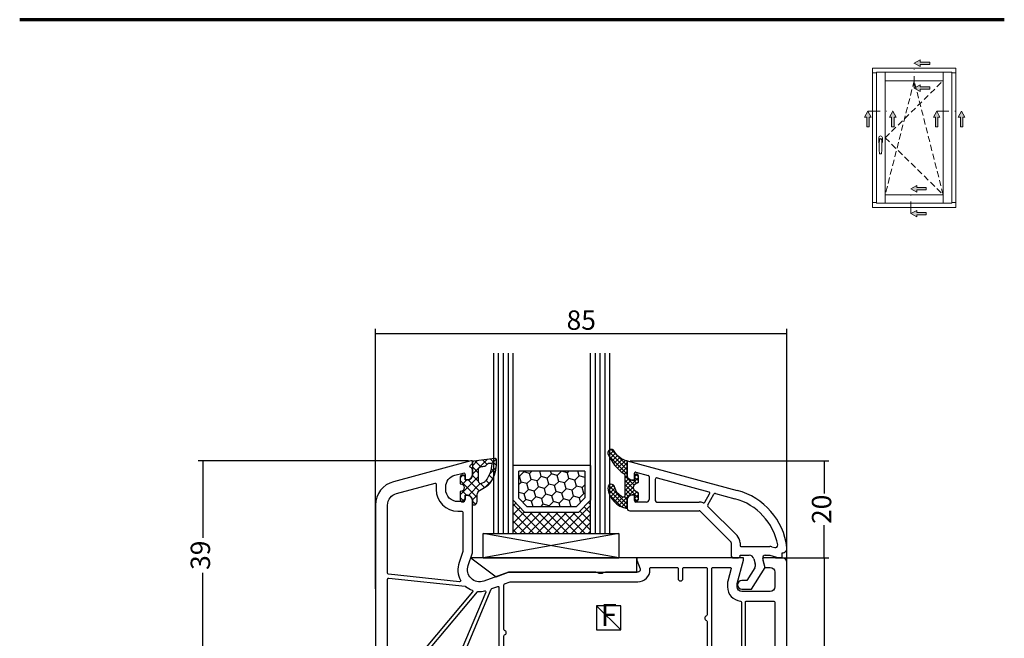
# Model space of a CAD drawing. Units: millimetres. Extents: x 980 to 1184, y 4800 to 5064.
import ezdxf
from ezdxf.enums import TextEntityAlignment as Align

# ---------------------------------------------------------------- set-up
doc = ezdxf.new("R2010")
doc.units = ezdxf.units.MM
doc.header["$LTSCALE"] = 5
doc.header["$PDMODE"] = 2
doc.header["$PDSIZE"] = 1
for name, pattern in [('AUSGEZOGEN', [0]), ('DASHDOT', [1, 0.5, -0.25, 0, -0.25]), ('DASHED2', [0.375, 0.25, -0.125])]:
    doc.linetypes.add(name, pattern=pattern)
for name, color, linetype in [('15', 1, 'Continuous'), ('61', 6, 'Continuous'), ('Layer0', 7, 'Continuous'), ('Layer1', 7, 'Continuous'), ('Layer2', 7, 'Continuous'), ('Layer3', 7, 'Continuous')]:
    doc.layers.add(name, color=color, linetype=linetype)
doc.styles.add('ARIALN', font='txt')
doc.dimstyles.new('ISO-25', dxfattribs={"dimtxt": 2.5, "dimasz": 2.5, "dimexe": 1.25, "dimexo": 0.625, "dimtad": 1, "dimtxsty": 'Standard', "dimcen": 2.5, "dimadec": 0, "dimazin": 0, "dimtfac": 1, "dimtmove": 0, "dimatfit": 3, "dimfxl": 1, "dimarcsym": 0})

# ---------------------------------------------------------------- blocks, each defined once
blk = doc.blocks.new('Makro_nNn018449')
at = {"layer": 'Layer0', "color": 7, "linetype": 'AUSGEZOGEN', "lineweight": 18}
blk.add_line((2425.220015256968, 5034.058738421643), (2425.220015256968, 5061.16273842164), dxfattribs=at)
blk = doc.blocks.new('000_nNn018448')
blk.add_blockref('Makro_nNn018449', (0, 0))
blk = doc.blocks.new('015-okno_ balkon levo in desno 54_nNn018447')
blk.add_blockref('000_nNn018448', (0, 0))
blk = doc.blocks.new('ON304_nNn018452')
at = {"layer": 'Layer1', "color": 7, "linetype": 'AUSGEZOGEN', "lineweight": 18}
for p, q in [((2425.220015256968, 5034.206578421643), (2424.357615256967, 5034.206578421643)), ((2441.605615256967, 5034.206578421643), (2440.743215257009, 5034.206578421643))]:
    blk.add_line(p, q, dxfattribs=at)
blk = doc.blocks.new('ON304_nNn018451')
blk.add_blockref('ON304_nNn018452', (0, 0))
blk = doc.blocks.new('OZ002_nNn018454')
at = {"layer": 'Layer1', "color": 7, "linetype": 'AUSGEZOGEN', "lineweight": 18}
blk.add_line((2441.605615256967, 5033.196338421642), (2424.357615256967, 5033.196338421642), dxfattribs=at)
blk = doc.blocks.new('OZ002_nNn018453')
blk.add_blockref('OZ002_nNn018454', (0, 0))
blk = doc.blocks.new('Makro_nNn018456')
at = {"layer": 'Layer0', "color": 7, "linetype": 'AUSGEZOGEN', "lineweight": 18}
blk.add_line((2440.743215257009, 5034.058738421643), (2425.220015256968, 5034.058738421643), dxfattribs=at)
blk = doc.blocks.new('000_nNn018455')
blk.add_blockref('Makro_nNn018456', (0, 0))
blk = doc.blocks.new('002-okno spodaj 66_nNn018450')
for name in ['ON304_nNn018451', 'OZ002_nNn018453', '000_nNn018455']:
    blk.add_blockref(name, (0, 0))
blk = doc.blocks.new('ON304_nNn018459')
at = {"layer": 'Layer1', "color": 7, "linetype": 'AUSGEZOGEN', "lineweight": 18}
for p, q in [((2425.220015256968, 5061.014898421641), (2424.357615256967, 5061.014898421641)), ((2441.605615256967, 5061.014898421641), (2440.743215256925, 5061.014898421641))]:
    blk.add_line(p, q, dxfattribs=at)
blk = doc.blocks.new('ON304_nNn018458')
blk.add_blockref('ON304_nNn018459', (0, 0))
blk = doc.blocks.new('Makro_nNn018461')
at = {"layer": 'Layer0', "color": 7, "linetype": 'AUSGEZOGEN', "lineweight": 18}
blk.add_line((2440.743215256924, 5061.16273842164), (2425.220015256968, 5061.16273842164), dxfattribs=at)
blk = doc.blocks.new('000_nNn018460')
blk.add_blockref('Makro_nNn018461', (0, 0))
blk = doc.blocks.new('015a-okno_ balkon zgoraj 54_nNn018457')
for name in ['ON304_nNn018458', '000_nNn018460']:
    blk.add_blockref(name, (0, 0))
blk = doc.blocks.new('SECUSTIK atlanta-pogled_nNn018462')
at = {"layer": 'Layer0', "color": 7, "linetype": 'AUSGEZOGEN', "lineweight": 18}
for p, q in [((2425.651215256968, 5047.598418421643), (2425.651215256968, 5046.686738421644)), ((2426.415055256968, 5046.686738421644), (2426.415055256968, 5047.598418421643)), ((2425.879366977208, 5044.259698421643), (2426.186903536728, 5044.259698421643))]:
    blk.add_line(p, q, dxfattribs=at)
for centre, radius, start, end in [((2426.033135256968, 5047.598418421643), 0.3819200000000729, 0, 180), ((2426.033135256968, 5047.142578421644), 0.2956799999999926, 324.8090651547932, 215.1909348452622), ((2458.849291509103, 5045.830498421644), 33.07750516001416, 177.755284853193, 182.5879453256826), ((2426.033135256968, 5047.142578421644), 0.2365440000001433, 355.9972257537817, 184.0027742473241), ((2393.216979004917, 5045.830498421641), 33.07750515992977, 357.4120546743147, 2.244715146824851), ((2426.033135256968, 5046.686738421644), 0.3819199999997158, 180, 227.8325745877353), ((2426.033135256966, 5046.686738421644), 0.3819200000018401, 312.1674254124667, 359.9999999998949), ((2425.879366977208, 5044.333618421644), 0.07391999999999853, 177.4120546741704, 270), ((2426.186903536728, 5044.333618421644), 0.07391999999999856, 270, 2.587945325829563)]:
    blk.add_arc(centre, radius, start, end, dxfattribs=at)
blk = doc.blocks.new('180020')
for points in [[(34.10000000000218, -54.59999999999945, 0.4142135623728286), (34.300000000002, -54.79999999999927), (35.95000000000255, -54.80000000000018, -0.4142135623728286), (36.15000000000236, -54.99999999999909), (36.15000000000146, -56.79999999999927, 0.4142135623736278), (36.35000000000218, -56.99999999999909), (43.00000000000273, -57, -0.414213562373095), (45.00000000000273, -59), (45.00000000000182, -68.89999999999964, 0.414213562373095), (46.00000000000182, -69.89999999999964), (46.50000000000182, -69.89999999999964), (46.50000000000182, -69, -0.414213562373095), (47.00000000000182, -68.5), (48.00000000000182, -68.5, -0.414213562373095), (50.50000000000182, -71), (50.50000000000182, -72, -0.414213562373095), (48.00000000000182, -74.5), (47.00000000000182, -74.5, -0.414213562373095), (46.50000000000182, -74), (46.50000000000182, -73.09999999999945), (46.00000000000182, -73.09999999999945, 0.414213562373095), (45.00000000000182, -74.09999999999945), (45.00000000000182, -76.5, 0.414213562373095), (45.50000000000182, -77), (62.00000000000182, -77, 0.414213562373095), (65.00000000000182, -74), (65.00000000000182, -21, 0.414213562373095), (64.00000000000182, -20), (60.00000000000182, -20), (60.00000000000182, -20.5), (60.40192378864867, -22), (61.50000000000182, -22, -0.414213562373095), (62.50000000000182, -23), (62.50000000000182, -26, -0.414213562373095), (61.50000000000182, -27), (55.70000000000164, -27, -0.414213562373095), (54.70000000000164, -26), (54.70000000000164, -25.35166604983897), (56.00000000000182, -20.5), (56.00000000000182, -20), (34.0000157850327, -20.00000000000455), (34.0000157850327, -20.50000000000364), (34.6657136777203, -22.32898992834089, -0.5205670505516372), (34.19586736732708, -23.00000000000364), (27.49498743722233, -23.00000000000546, 0.1474768247956733), (27.05277079843836, -23.13333333330957, -0.3015113446059305), (25.94722920153254, -23.13333333336141, 0.1474768247953641), (25.50501256278403, -23.00000000000455), (7.498771376128389, -23.00000000000364), (2.345809532272142, -24.85258005966716, -0.6373562330569418), (-0.8451269125389445, -21.63379810204424), (1.578503270138754e-05, -19.0000000000291), (1.578502451593522e-05, -8.099999999999454, 0.4142135623728286), (-0.9999842149754841, -7.100000000000364), (-1.499999999999091, -7.100000000000364), (-1.499999999999091, -7.899999999999636, -0.414213562373095), (-1.999999999999091, -8.399999999999636), (-2.999999999999091, -8.399999999998727, -0.414213562373095), (-5.499999999999091, -5.899999999998727), (-5.499999999999091, -5.382205631407487, -0.3394542588634028), (-3.647047612756069, -2.967391065685661), (-1.877645713530001, -2.493281255702641, -0.493145426031274), (-1.5, -2.783059003589187), (-1.499999999999091, -3.899999999999636), (-0.9999999999990905, -3.899999999999636, 0.414213562373095), (9.094947017729282e-13, -2.899999999999636), (0, -1.841619848796654, 0.3056146845858004), (-0.3125000000090949, -1.378107443350018, -0.6741998625067089), (-0.3124999999881766, -0.8218925567280166, 0.3056146845577243), (0, -0.3583801512631908), (0, 0), (-0.2999999999965439, 0), (-16.29409397523887, -4.285600126588179, 0.3394543310395466), (-19.99999999999727, -9.115229593043296), (-19.99999999999727, -45.00000000000091), (-17.49999999999818, -45, 0.4648928118983213), (-17.00719762325207, -44.41546706279223), (-17.49280237674429, -41.58453293720868, -0.4648928118988663), (-16.99999999999818, -41), (-10.49999999999818, -41, -0.4648928118983213), (-10.00719762325207, -41.58453293720777), (-10.49280237674429, -44.41546706279132, 0.4648928118983133), (-9.999999999998181, -45), (-8.141609781192528, -45, 0.3652876058607326), (-7.648807404446416, -44.58453293720868), (-7.502879049299736, -43.73381317488293, 0.4648928119011134), (-7.699999999998909, -43.49999999999909), (-8.576631206036836, -43.5, -0.4648928118958018), (-8.7737521567351, -43.26618682511707), (-8.456288636180034, -41.41546706279132, -0.3652876058602173), (-7.963486259433921, -40.99999999999909), (4.500000000002728, -41, -0.414213562373095), (5.500000000002728, -42), (5.500000000002728, -44.80000000000018, -0.414213562373095), (4.500000000002728, -45.80000000000018), (0.5000000000027285, -45.79999999999927, 0.414213562373095), (2.728484105318785e-12, -46.29999999999927), (2.728484105318785e-12, -47.89999999999964, 0.414213562373095), (1.000000000002728, -48.89999999999964), (1.500000000001819, -48.89999999999964), (1.500000000002728, -47.79999999999927, -0.414213562373095), (2.000000000002728, -47.29999999999927), (4.500000000002728, -47.29999999999927, -0.414213562373095), (5.500000000002728, -48.29999999999927), (5.500000000001819, -53.43503731366309, -0.4437164408393433), (4.400496280981315, -54.43007450387267), (1.950248140492477, -54.18504968982415, -0.3853135861203327), (1.500000000001819, -53.68753109472073), (1.500000000002728, -52.09999999999945), (1.000000000002728, -52.09999999999945, 0.414213562373095), (2.728484105318785e-12, -53.09999999999945), (1.818989403545856e-12, -55.54750621894345, 0.3853135861195284), (0.4502481404906575, -56.0450248140487), (10.00000000000273, -57), (19.65000000000236, -57, 0.414213562373095), (19.85000000000218, -56.79999999999927), (19.85000000000127, -55, -0.4142135623738942), (20.050000000002, -54.80000000000018), (21.70000000000164, -54.79999999999927, 0.4142135623728286), (21.90000000000146, -54.59999999999945), (21.90000000000236, -52.5, 0.414213562373095), (21.70000000000164, -52.30000000000018), (20.050000000002, -52.29999999999927, -0.4142135623733614), (19.85000000000218, -52.09999999999945), (19.85000000000218, -45.5, -0.414213562373095), (20.35000000000218, -45), (25.4276194705435, -45, -0.2216708542849951), (25.58081668903924, -45.07142857142662, 0.4666091546408279), (27.42008680927211, -45.07035074051146, -0.2012613205158689), (27.55758852066174, -44.99937126529858, 0.2767489580639893), (27.72504545830452, -44.88000000000011, -0.6546536707071853), (28.27495454169912, -44.88000000000011, 0.276748958063765), (28.44241147934281, -44.99937126529858, -0.2012613205170501), (28.57991319073244, -45.07035074051237, 0.4666091546439826), (30.41918331098441, -45.07142857142662, -0.2216708542692599), (30.57238052946104, -45), (34.10000000000218, -45, -0.3484822559246035), (34.58688921550129, -45.38625075020082), (36.1447556862031, -52.05450030007978, -0.4831489188782837), (35.95000000000164, -52.30000000000018), (34.300000000002, -52.29999999999927, 0.4142135623738942), (34.10000000000127, -52.5)], [(-1.999984214974575, -10.59999999999854), (-1.999984214975484, -18.6869767014914), (-2.738182134584349, -20.98749267963922, 0.2150503649531451), (-2.43933405944972, -24.67520638160568, -0.6062558616406939), (-2.635321967414711, -24.97078659986255), (-17.32090569265165, -23.42726955299167, -0.3838640350357572), (-17.49999999999818, -23.22836517391806), (-17.49999999999727, -9.115229593042386, -0.3394543310395466), (-15.64704698761943, -6.700414859815282), (-7.699568145986632, -4.570896527456171, -0.540398488163928), (-7.450025476892733, -4.793805479859657, 0.03731016910659705), (-7.499999999999091, -5.462590389137404), (-7.499999999999091, -5.899999999986903, 0.414213562373095), (-3.000000000007276, -10.39999999997872), (-2.199984214969845, -10.39999999999873, -0.4142135623664354)], [(38.2870682344028, -51.55400360096246), (36.72920176370098, -44.8857540510835, 0.3484822559248584), (34.10000000000218, -42.79999999999927), (31.13540659228784, -42.79999999999927, -0.3066784415588389), (30.9497112541103, -42.67427813527047), (30.05028874589425, -40.42572186472898, 0.3066784415588779), (29.86459340771762, -40.29999999999927), (29.20000000000255, -40.30000000000018, 0.414213562373095), (29.00000000000182, -40.5), (29.00000000000273, -42.30000000000018, -0.4142135623733614), (28.80000000000291, -42.5), (27.20000000000255, -42.5, -0.414213562373095), (27.00000000000273, -42.30000000000018), (27.00000000000273, -40.5, 0.414213562373095), (26.80000000000291, -40.30000000000018), (26.13540659228784, -40.30000000000018, 0.3066784415593541), (25.9497112541103, -40.42572186472898), (25.05028874589425, -42.67427813527047, -0.3066784415593541), (24.86459340771671, -42.79999999999927), (20.35000000000218, -42.80000000000018, 0.1242860992494296), (19.06834585415618, -43.12358197057529, -0.1913886409814797), (18.92164470100033, -43.14073617069153), (17.7483531154794, -42.8263536378654, -0.2399056594184001), (17.61344780325908, -42.70496428846855), (16.65000000000509, -40.19999999999982), (15.57858551714435, -40.19999999999982), (16.24394959014808, -41.92994658981479, -0.6130259466179852), (15.88630019475659, -42.32741806149352), (9.997540758366085, -40.74952972609117, 0.8493379067609679), (9.044352200794492, -40.49412362185558), (6.648236190982061, -39.8520862720552, -0.3394542588636564), (6.500000000002728, -39.6589011067972), (6.500000000002728, -36.17082039324214, -0.3316792665668535), (6.642857142860521, -35.97915742374971, 0.7453559924973965), (6.642857142858702, -35.02084257625665, -0.3316792665668535), (6.500000000002728, -34.82917960675695), (6.500000000001819, -25.62503110575926, -0.3163813494013755), (6.632336500222664, -25.43682470098611), (7.814562908732114, -25.0117935952303, -0.08649684886453507), (7.882226408511997, -25.00000000000364), (34.19586736732708, -25.00000000000273, 0.414213562373095), (36.69586736732708, -22.50000000000273), (36.69586736732799, -22.20000000000255, -0.414213562373095), (36.89586736732781, -22.00000000000273), (42.30000000000382, -22, -0.414213562373095), (42.50000000000364, -22.20000000000073), (42.50000000000364, -24.29999999999927, 0.9999999999995451), (43.50000000000364, -24.30000000000018), (43.50000000000182, -22.19999999999982, -0.414213562373095), (43.70000000000164, -22), (48.300000000002, -21.99999999999909, -0.414213562373095), (48.50000000000182, -22.19999999999891), (48.50000000000182, -31.82917960675695, -0.3316792665670953), (48.35714285714312, -32.02084257625029, 0.7453559924977357), (48.35714285714585, -32.97915742374335, -0.3316792665689431), (48.50000000000273, -33.17082039324305), (48.50000000000273, -48.32917960675695, -0.3316792665676511), (48.35714285714403, -48.52084257625029, 0.7453559924973965), (48.35714285714585, -49.47915742374335, -0.3316792665673989), (48.50000000000182, -49.67082039324305), (48.50000000000273, -55.29999999999927, -0.4142135623722959), (48.300000000002, -55.5), (44.98746069147091, -55.5, -0.1238589235150615), (44.89281970615502, -55.47619047620265, 0.01905401168628741), (44.61904761904862, -55.34231154861573, -0.2968011284093597), (44.50000000000091, -55.15942712604738), (44.50000000000273, -54.5, 0.9999999999999999), (43.50000000000273, -54.5), (43.50000000000273, -54.81072798685364, -0.4353107658760706), (43.28571428571468, -55.01021713035152, 0.01787426565227866), (43.00000000000273, -55), (38.550000000002, -55, -0.4142135623733614), (38.35000000000218, -54.80000000000018), (38.35000000000309, -52.10000000000036, 0.05744005925278847)], [(55.41874999998709, -28.98678731038672, -0.3869742694100077), (55.60000000000127, -29.18590646443045), (55.60000000000218, -41.30000000000018, -0.4142135623733614), (55.40000000000236, -41.5), (49.70000000000164, -41.5, -0.4142135623733614), (49.50000000000091, -41.29999999999927), (49.50000000000182, -22.19999999999982, -0.4142135623733614), (49.70000000000164, -22), (53.26687877596669, -22, -0.4931454260315469), (53.46006394122469, -22.2517638090203), (52.76814834742345, -24.8340279596332, 0.06554346281521396), (52.70000000000164, -25.35166604983806), (52.70000000000164, -26, 0.3869742694097473)], [(-0.03191422191139281, -26.73121619087669, -0.52111477477748), (0.05320496370586625, -27.04783244313421), (-9.915907067914304, -38.92855752193736, -0.2216946626434778), (-10.06911595653855, -39.00000000000091), (-17.29999999999745, -39, -0.414213562373095), (-17.49999999999727, -38.80000000000018), (-17.49999999999727, -24.43497510939414, -0.4452286853081796), (-17.27909430734417, -24.23607073032053), (-1.509692095912214, -25.89350169034969, -0.150127038259809), (-1.401635508837899, -25.93953772604527, 0.08858148352055574)], [(-1.030428826083153, -38.99999999999909, -0.5355968736928691), (-1.214945264635389, -38.72283988138861), (3.901505848896704, -26.48764177013163, -0.210423867843823), (4.018358787669968, -26.37659548396914), (5.232336500223937, -25.94014922814677, -0.5193165725946361), (5.500000000002728, -26.12835563291992), (5.500000000002728, -38.90161332299795, -0.4903143948263782), (5.249999999992724, -39.09526249034116, 0.06325422392900233), (4.500000000002728, -39)], [(2.755968754022433, -27.15340571528941), (-2.146609506353343, -38.87716011861085, -0.3024251574505451), (-2.33112594490558, -38.99999999999909), (-8.502627209339153, -38.99999999999909, -0.6370702608067722), (-8.655836097963402, -38.67144247806209), (1.083894767302809, -27.06408322847983, -0.2364209810475514), (1.248291406101089, -26.99295390997395, 0.07161086644438135), (2.52585927162454, -26.88151174151517, -0.6120253534846014)], [(62.300000000002, -41.5), (56.60000000000218, -41.5, -0.4142135623733614), (56.40000000000236, -41.29999999999927), (56.40000000000236, -29.19999999999982, -0.4142135623733614), (56.60000000000218, -29), (62.300000000002, -29, -0.414213562373095), (62.50000000000182, -29.19999999999982), (62.50000000000182, -41.29999999999927, -0.4142135623733614)], [(18.09257221566259, -44.01877759992294, 0.1462009873069086), (17.65000000000236, -45.5), (17.65000000000236, -54.79999999999927, -0.414213562373095), (17.45000000000255, -54.99999999999909), (10.09975124224366, -55), (7.680099256198446, -54.7580348013953, -0.3853135861203092), (7.500000000002728, -54.55902736335338), (7.500000000002728, -42, 0.06833707933522573), (7.388960566379865, -41.19135493192061, -0.5810644458158963), (7.633321746489855, -40.94426009545623), (17.9771191517475, -43.71587225686653, -0.5110162400628094)], [(49.50000000000273, -55.29999999999927), (49.50000000000182, -42.5, -0.414213562373095), (49.70000000000164, -42.30000000000018), (55.40000000000236, -42.29999999999927, -0.414213562373095), (55.60000000000218, -42.49999999999909), (55.60000000000218, -55.29999999999927, -0.4142135623733614), (55.40000000000236, -55.5), (49.70000000000255, -55.5, -0.4142135623733614)], [(56.40000000000146, -55.29999999999927), (56.40000000000236, -42.5, -0.414213562373095), (56.60000000000218, -42.30000000000018), (62.300000000002, -42.29999999999927, -0.414213562373095), (62.50000000000182, -42.49999999999909), (62.50000000000182, -55.29999999999927, -0.4142135623733614), (62.300000000002, -55.5), (56.60000000000218, -55.5, -0.4142135623733614)], [(62.50000000000182, -66.30000000000018, -0.414213562373095), (62.300000000002, -66.5), (47.20000000000164, -66.5, -0.4142135623733614), (47.00000000000182, -66.29999999999927), (47.00000000000273, -59, 0.09155635199961237), (46.73619909448371, -57.57142857142753, -0.5257067557215327), (46.92300904920648, -57.30000000000018), (62.300000000002, -57.30000000000018, -0.4142135623728286), (62.50000000000182, -57.5)], [(62.00000000000182, -74.5), (52.0987803063681, -74.49999999999909, -0.5732770871269312), (51.92436412311781, -74.2021276595733, 0.1285404253247052), (52.50000000000273, -72), (52.50000000000182, -71, 0.1970893479534019), (51.20422988882365, -67.84042553191466, -0.6656441561695075), (51.34664010610595, -67.5), (62.300000000002, -67.5, -0.4142135623733614), (62.50000000000182, -67.69999999999982), (62.50000000000182, -74, -0.414213562373095)]]:
    blk.add_lwpolyline(points, format="xyb", close=True)
blk = doc.blocks.new('-49005')
at = {"layer": '61'}
h = blk.add_hatch(dxfattribs=at)
h.set_pattern_fill('ANSI37', color=256, scale=10, style=0)
h.set_pattern_definition([(45, (-1343.934461637455, -1532.46619345613), (-0.8838834764831843, 0.8838834764831844), []), (135, (-1343.934461637455, -1532.46619345613), (-0.8838834764831844, -0.8838834764831843), [])])
edge = h.paths.add_edge_path()
edge.add_line((6.499454473562764, 6.249964678794186), (6.499454473562764, 7.30147152444647))
edge.add_arc((6.19945447356281, 7.30147152444647), 0.2999999999999616, 359.9999999999808, 463.2719412654013)
edge.add_arc((-32.14923963844842, 294.6579187760044), 289.6055056130555, 276.7272638085169, 277.59553777813204, ccw=False)
edge.add_arc((1.79945975614055, 6.747251325678462), 0.2999999799998779, 94.46398512262128, 119.4564996175239)
edge.add_line((1.651930979217241, 7.008470099849546), (1.538240981971512, 6.894780102603818))
edge.add_arc((1.799459756140664, 6.747251325677098), 0.2999999799998784, 150.5435003817073, 179.872605584244)
edge.add_line((1.499460517701209, 6.747918360684025), (1.499454473562764, 4.168277124341557))
edge.add_arc((0.4999597083940444, 4.20006099446914), 0.9999999999999901, 270.00000000000057, 358.17861163181675, ccw=False)
edge.add_line((0.4999597083940444, 3.20006099446914), (-1.619959903109702e-05, 3.200060994468913))
edge.add_line((-1.619959903109702e-05, 3.200060994468913), (-1.619959903109702e-05, 3.730114361629376))
edge.add_arc((-0.5000161995990311, 3.730114361629376), 0.5, 0, 180)
edge.add_line((-1.000016199599031, 3.730114361629376), (-1.000016199599031, 2.379527959623601))
edge.add_arc((-1.000382014230809, 1.579528043265782), 0.7999999999954279, -89.97165122236783, 89.97380045597731, ccw=False)
edge.add_line((-0.9999861906401293, 0.7795281411931683), (-1.000015590629573, -0.8800606197980869))
edge.add_arc((-0.500015590708017, -0.8800694774108706), 0.5000000000000133, 179.9989849923288, 359.9989849923288)
edge.add_line((-1.559078646096168e-05, -0.8800783350238817), (0, 0))
edge.add_line((0, 0), (0.4998813494323713, 3.049370775443094e-05))
edge.add_arc((0.5014294701503559, -0.9985284755534849), 0.9985601693287294, -2.2737367544323206e-13, 90.08882871716042, ccw=False)
edge.add_line((1.499989639479054, -0.9985284755534849), (1.499989639479054, -1.961645985064706))
edge.add_line((1.499989639479054, -1.961645985064706), (1.536872129967833, -1.998528475553485))
edge.add_line((1.536872129967833, -1.998528475553485), (1.799989639479236, -1.998528475553485))
edge.add_arc((1.799989639479236, -1.298528475553439), 0.7000000000000453, 270, 359.9999999999814)
edge.add_line((2.499989639479281, -1.298528475553667), (2.499989639479054, 0.1059524411321036))
edge.add_arc((3.499989639479054, 0.1059524411321036), 1.000000000000046, 121.11811346521259, 179.9999999999967, ccw=False)
edge.add_line((2.983185636489679, 0.9620561863021067), (4.366723160595484, 1.797256049377211))
edge.add_arc((2.816311151627019, 4.365567284886765), 2.999999999999726, 301.118113465223, 319.5421989880396)
edge.add_arc((-0.878953651766551, 6.775718101620214), 7.397115865358537, 323.914756183362, 355.9242395119537)
edge = h.paths.add_edge_path(flags=16)
edge.add_arc((3.29945288614033, 5.407014467874887), 0.4999999999999258, 98.2319552863969, 180.0000000000053, ccw=False)
edge.add_arc((0.1781085161394458, 26.98239880567621), 21.29999999999952, 278.2319552863893, 280.5578590613183)
edge.add_arc((3.989258275429279, 6.534534919386033), 0.4999999999999682, 280.5578590609891, 335.5923280001288)
edge.add_arc((4.899886612703312, 6.121308551213133), 0.4999999999999691, 97.31694437665192, 155.592328000107, ccw=False)
edge.add_arc((-32.14923964236868, 294.657918806101), 290.4055056434054, 277.3169443767231, 277.4062596321965)
edge.add_arc((5.310954167849673, 6.476910080751168), 0.1999999999999777, -2.7637177846825125, 97.4062596322683, ccw=False)
edge.add_arc((-0.8789536517663237, 6.775718101620896), 6.397115865358512, 324.2789849860336, 357.2362822154045, ccw=False)
edge.add_arc((2.81631115162611, 4.365567284886993), 2.0000000000004, 301.1181134652169, 318.51931350227636, ccw=False)
edge.add_line((3.8499191576052, 2.653359794546759), (3.557854887635131, 2.477049406112883))
edge.add_arc((3.299452886140443, 2.905101278697884), 0.4999999999999932, 180.0000000000004, 301.1181134652125, ccw=False)
edge.add_line((2.799452886140443, 2.905101278697884), (2.799452886140443, 5.407014467874887))
for points in [[(6.499454473562764, 6.249964678794186), (6.499454473562764, 7.30147152444647, 0.4838062070248385), (6.130582535436133, 7.593458949070737, -0.00378857802085905), (1.77611002576441, 7.046341242077006, 0.1094847583748363), (1.651930979217241, 7.008470099849546), (1.538240981971512, 6.894780102603818, 0.128675567966641), (1.499460517701209, 6.747918360684025), (1.499454473562764, 4.168277124341557, -0.4049330691401536), (0.4999597083940444, 3.20006099446914), (-1.619959903109702e-05, 3.200060994468913), (-1.619959903109702e-05, 3.730114361629376, 1), (-1.000016199599031, 3.730114361629376), (-1.000016199599031, 2.379527959623601, -0.999524089356277), (-0.9999861906401293, 0.7795281411931683), (-1.000015590629573, -0.8800606197980869, 1), (-1.559078646096168e-05, -0.8800783350238817), (0, 0), (0.4998813494323713, 3.049370775443094e-05, -0.4146677233605706), (1.499989639479054, -0.9985284755534849), (1.499989639479054, -1.961645985064706), (1.536872129967833, -1.998528475553485), (1.799989639479236, -1.998528475553485, 0.4142135623730001), (2.499989639479281, -1.298528475553667), (2.499989639479054, 0.1059524411321036, -0.2627270130946447), (2.983185636489679, 0.9620561863021067), (4.366723160595484, 1.797256049377211, 0.08056386374771009), (5.09896340701971, 2.418903810901384, 0.1405830310780604)], [(2.799452886140443, 5.407014467874887, -0.372731538949731), (3.227862418938457, 5.901862732503332, 0.01014901817605336), (4.080872452332414, 6.042999729811299, 0.2448578537137666), (4.444572444066353, 6.327921735299697, -0.2598999370586105), (4.836207642151066, 6.617236962084462, 0.0003897113397965408), (5.28517338043639, 6.675241497829575, -0.4672109071408219), (5.510721542031433, 6.467266626364562, -0.1448028615110838), (4.314669225599346, 3.040832186023636, -0.0760733002770659), (3.8499191576052, 2.653359794546759), (3.557854887635131, 2.477049406112883, -0.583873615801127), (2.799452886140443, 2.905101278697884)]]:
    blk.add_lwpolyline(points, format="xyb", close=True, dxfattribs=at)
blk = doc.blocks.new('NTAB06')
at = {"layer": '15', "color": 0}
for p, q in [((0, 0), (0, -5)), ((5, -5), (5, 0))]:
    blk.add_line(p, q, dxfattribs=at)
at = {"layer": 'Defpoints'}
for p, q in [((5, 0), (0, 0)), ((0, 0), (5, -5)), ((0, -5), (5, -5))]:
    blk.add_line(p, q, dxfattribs=at)
blk = doc.blocks.new('120154')
for p, q in [((-28.50346023867178, 21.99999999999972), (-28.50346023867178, 18.99999999999971)), ((-28.50346023867178, 21.99999999999972), (-5.779993607236519, 15.91126546687116)), ((-27.00346023867178, 17.99999999999971), (-27.00346023867155, 19.4739340120467)), ((-26.75169642965102, 19.66711917730447), (-24.15169642965111, 18.97045127698351)), ((-24.00346023867155, 18.77726611172568), (-24.00346023867178, 13.99999999999977)), ((-22.32581452514091, 18.48120769519534), (-11.67247345780538, 15.62665355950952)), ((-27.50346023867178, 17.99999999999971), (-27.00346023867178, 17.99999999999971)), ((-22.7034602386716, 18.19142994730862), (-22.70346023867114, 13.7999999999999)), ((-27.00346023867178, 14.99999999999971), (-27.50346023867178, 14.99999999999971)), ((-27.00346023867178, 13.79999999999973), (-27.00346023867178, 14.99999999999971)), ((-12.47670397352476, 13.47839401822421), (-11.49031155020066, 15.18687581162282)), ((-11.87097198205083, 12.92755260322667), (-10.60992679247056, 15.11174694221904)), ((-10.27247345780461, 15.25152469010572), (-6.245867888421116, 14.17259897955085)), ((-28.50346023867178, 13.99999999999971), (-28.50346023867178, 12.1999999999997)), ((-24.50346023867178, 13.49999999999977), (-26.70346023867205, 13.49999999999971)), ((-22.40346023867096, 13.49999999999988), (-13.62772430738369, 13.49999999999988)), ((-11.82329639527142, 12.5654205688707), (-5.818535998179867, 6.560660171779716)), ((-28.00346023867178, 11.69999999999987), (-13.62772430738369, 11.69999999999987)), ((-13.41559227302787, 11.61213203435585), (-7.091328204315686, 5.287867965643897)), ((-7.003460238671777, 5.075735931287908), (-7.003460238671777, 2.299999999999897)), ((-5.20346023867205, 5.075735931287738), (-5.20346023867205, 4.499999999999886)), ((-5.003460238672005, 4.299999999999897), (0.9305143575438704, 4.299999999999897)), ((1.39638863872824, 4.238666487320131), (1.961901336465416, 4.087137816652102)), ((-5.20346023867205, 2.299999999999954), (-5.20346023867205, 2.499999999999886)), ((-5.20346023867205, 2.499999999999886), (-3.300697093794951, 2.499999999999886)), ((-0.0182602946570114, 2.499999999999829), (0.9305143575438704, 2.499999999999829)), ((0.9305143575438704, 2.499999999999829), (2.796539761327949, 1.999999999999943)), ((3.496539761328222, 2.999999999999943), (3.485463334080804, 2.999999999999943)), ((3.485463334080804, 2.999999999999943), (3.496246567199932, 2.999999999999943)), ((3.496539761328222, 1.999999999999943), (3.496539761328222, 2.999999999999943)), ((-6.70346023867205, 1.999999999999886), (-5.503460238671777, 1.999999999999943)), ((-2.811912083591778, -4.499999999999374), (0, 0)), ((-2.334771267505857, 1.758819045102427), (-2.053772113641571, 0.7101159259970588)), ((0, 0), (-0.5012232078015586, 1.870590477448558)), ((2.796539761327949, 1.999999999999943), (3.496539761328222, 1.999999999999943)), ((2.996539761328222, 1.999999999999943), (3.496539761328222, 1.999999999999943)), ((-2.171649843774503, -0.0786223833386544), (-3.8096683762069, -2.69999999999942)), ((-3.8096683762069, -2.69999999999942), (-4.803460238671505, -2.69999999999942)), ((-4.803460238671505, -4.499999999999432), (-2.811912083591778, -4.499999999999374))]:
    blk.add_line(p, q)
for centre, radius, start, end in [((-27.50346023867178, 18.99999999999971), 1, 180, 270), ((-26.80346023867151, 19.47393401204664), 0.2, 75.00000000000472, 179.9999999999902), ((-24.2034602386716, 18.77726611172568), 0.2, 0, 74.99999999999213), ((-22.40346023867164, 18.19142994730862), 0.3, 75.00000000000556, 180.0000000000065), ((-27.50346023867178, 13.99999999999971), 1, 90, 180), ((-11.75011917133611, 15.3368758116228), 0.3, 330.0000000000084, 75.00000000000556), ((-10.35011917133533, 14.96174694221901), 0.3, 75.00000000000556, 149.9999999999905), ((-9.403460238671867, 2.388303898824176), 14, 7.121660910766798, 75.00000000000556), ((-26.7034602386716, 13.79999999999955), 0.2999999999998692, 179.9999999999739, 269.9999999999088), ((-24.50346023867178, 13.99999999999977), 0.5, 270, 0), ((-22.40346023867096, 13.7999999999999), 0.3, 180.0000000000065, 270), ((-13.62772430738369, 11.40000000000015), 2.099999999999762, 68.2018022101108, 90), ((-12.73651159465998, 13.62839401822413), 0.3, 248.2018022101386, 330.0000000000055), ((-11.61116436091561, 12.77755260322664), 0.3, 150.0000000000055, 225.0000000000069), ((-9.403460238671867, 2.388303898824176), 12.2, 10.74733631532897, 75.00000000000556), ((-28.00346023867178, 12.1999999999997), 0.5, 180, 270), ((-13.62772430738369, 11.40000000000003), 0.2999999999998124, 44.99999999999077, 90), ((-7.303460238671958, 5.075735931288476), 2.09999999999988, 359.9999999999804, 44.99999999998848), ((-7.303460238671958, 5.075735931288079), 0.3000000000001149, 359.9999999999675, 44.99999999993552), ((-5.003460238672005, 4.499999999999886), 0.2, 180, 270), ((0.9305143575438704, 2.499999999999829), 1.8, 75.00000000001899, 90), ((2.09131085901663, 4.570100729796763), 0.5, 255.0000000000056, 10.74733631533537), ((3.496246567199932, 3.999999999999943), 1, 270, 7.121660910766798), ((-6.703460238671597, 2.299999999999784), 0.3000000000001819, 179.9999999999739, 269.9999999999088), ((-5.503460238671777, 2.299999999999784), 0.2999999999998692, 270, 2.60551e-11), ((-3.300697093794951, 1.499999999999829), 1.000000000000028, 15.00000000000074, 90), ((-0.0182602946570114, 1.999999999999829), 0.5000000000000152, 90, 195.0000000000007), ((-3.019697939930665, 0.4512968808948586), 0.9999999999999348, 327.9999999999743, 14.99999999998187), ((-4.803460238671505, -3.599999999999397), 0.9000000000000056, 90, 270)]:
    blk.add_arc(centre, radius, start, end)
blk = doc.blocks.new('*D24')
at = {"layer": 'Defpoints', "color": 0, "linetype": 'AUSGEZOGEN'}
for p in [(1017.925637071803, 4973.133697260857), (1073.455714166108, 4973.133697260857), (1049.562170177062, 4934.136951487886)]:
    blk.add_point(p, dxfattribs=at)
at = {"layer": 'Layer2', "color": 8, "linetype": 'AUSGEZOGEN', "lineweight": -2}
for p, q in [((1072.830714166108, 4973.133697260857), (1016.925637071803, 4973.133697260857)), ((1017.925637071803, 4973.133697260857), (1017.925637071803, 4957.254371993419)), ((1017.925637071803, 4934.136951487886), (1017.925637071803, 4950.016276755324)), ((1048.937170177062, 4934.136951487886), (1016.925637071803, 4934.136951487886))]:
    blk.add_line(p, q, dxfattribs=at)
at = {"layer": 'Layer2', "color": 8, "linetype": 'AUSGEZOGEN', "lineweight": 18, "insert": (1017.925637071802, 4953.635324374372), "char_height": 4, "attachment_point": 5, "rotation": 90}
blk.add_mtext('39', dxfattribs=at)
blk = doc.blocks.new('_NONE')
blk = doc.blocks.new('*D26')
at = {"layer": 'Defpoints', "color": 0, "linetype": 'AUSGEZOGEN'}
for p in [(1135.605714166108, 4953.133697260857), (1146.270090474696, 4953.133697260857), (1130.317590670733, 4896.133697260857)]:
    blk.add_point(p, dxfattribs=at)
at = {"layer": 'Layer2', "color": 8, "linetype": 'AUSGEZOGEN', "lineweight": -2}
for p, q in [((1136.230714166108, 4953.133697260857), (1147.270090474696, 4953.133697260857)), ((1146.270090474696, 4953.133697260857), (1146.270090474696, 4928.252744879905)), ((1146.270090474696, 4896.133697260857), (1146.270090474696, 4921.014649641809)), ((1130.942590670733, 4896.133697260857), (1147.270090474696, 4896.133697260857))]:
    blk.add_line(p, q, dxfattribs=at)
at = {"layer": 'Layer2', "color": 8, "linetype": 'AUSGEZOGEN', "lineweight": 18, "insert": (1146.270090474695, 4924.633697260857), "char_height": 4, "attachment_point": 5, "rotation": 90}
blk.add_mtext('57', dxfattribs=at)
blk = doc.blocks.new('*D27')
at = {"layer": 'Defpoints', "color": 0, "linetype": 'AUSGEZOGEN'}
for p in [(1105.605714166109, 4973.133697260856), (1146.270090474696, 4973.133697260856), (1135.605714166108, 4953.133697260857)]:
    blk.add_point(p, dxfattribs=at)
at = {"layer": 'Layer2', "color": 8, "linetype": 'AUSGEZOGEN', "lineweight": -2}
for p, q in [((1106.230714166109, 4973.133697260856), (1147.270090474696, 4973.133697260856)), ((1146.270090474696, 4973.133697260856), (1146.270090474696, 4966.419411546572)), ((1146.270090474696, 4953.133697260857), (1146.270090474696, 4959.847982975142)), ((1136.230714166108, 4953.133697260857), (1147.270090474696, 4953.133697260857))]:
    blk.add_line(p, q, dxfattribs=at)
at = {"layer": 'Layer2', "color": 8, "linetype": 'AUSGEZOGEN', "lineweight": 18, "insert": (1146.270090474695, 4963.133697260857), "char_height": 4, "attachment_point": 5, "rotation": 90}
blk.add_mtext('20', dxfattribs=at)
blk = doc.blocks.new('*D29')
at = {"layer": 'Defpoints', "color": 0, "linetype": 'AUSGEZOGEN'}
for p in [(1053.605714166109, 4999.45145136706), (1053.605714166109, 4946.076082464335), (1138.605714166108, 4946.482238368006)]:
    blk.add_point(p, dxfattribs=at)
at = {"layer": 'Layer2', "color": 8, "linetype": 'AUSGEZOGEN', "lineweight": -2}
for p, q in [((1053.605714166109, 4946.701082464335), (1053.605714166109, 5000.45145136706)), ((1138.605714166108, 4947.107238368006), (1138.605714166108, 5000.45145136706)), ((1138.605714166108, 4999.45145136706), (1053.605714166109, 4999.45145136706))]:
    blk.add_line(p, q, dxfattribs=at)
at = {"layer": 'Layer2', "color": 8, "linetype": 'AUSGEZOGEN', "lineweight": 18, "insert": (1096.105714166108, 5001.737165652775), "char_height": 4, "attachment_point": 5}
blk.add_mtext('85', dxfattribs=at)

msp = doc.modelspace()

# ---------------------------------------------------------------- hatches: boundary and pattern name
h = msp.add_hatch()
h.set_pattern_fill('HONEY', color=256, scale=10, angle=44.99999999999999, style=0)
h.set_pattern_definition([(45, (1451.682191082455, 4866.792337770215), (0.5603596734500368, 2.091290755999516), [1.25, -2.5]), (164.9999999999999, (1451.682191082455, 4866.792337770215), (-2.091290758120163, -0.5603596655356736), [1.25, -2.5]), (104.9999999999999, (1451.682191082455, 4866.792337770215), (-1.530931084670126, 1.530931090463843), [-2.499999999999995, 1.249999999999998])])
h.paths.add_polyline_path([(1095.035320912491, 4963.675783731292), (1096.846386240026, 4965.515684505376), (1096.846386240027, 4971.068749702935), (1083.228586240026, 4971.068749702935), (1083.228586240026, 4965.468781129762), (1084.91112141332, 4963.675783731293)])
h = msp.add_hatch()
h.set_pattern_fill('ANSI37', color=256, scale=10, angle=-1.27e-14, style=0)
h.set_pattern_definition([(45, (1451.682191082455, 4866.792337770215), (-0.8838834764831842, 0.8838834764831845), []), (135, (1451.682191082455, 4866.792337770215), (-0.8838834764831845, -0.8838834764831842), [])])
h.paths.add_polyline_path([(1084.395434538742, 4962.484683731291), (1082.037486240026, 4964.997436648695), (1082.037486240026, 4959.633704331792), (1087.867869160171, 4959.633704331792, -0.1359681180404619), (1091.867869160171, 4958.133704331792), (1098.037486240026, 4958.133704331792), (1098.037486240026, 4965.027816341801), (1095.534210324774, 4962.484683731291)])
h.paths.add_polyline_path([(1082.037486240026, 4959.633704331792), (1082.037486240026, 4958.133704331792), (1091.867869160172, 4958.133704331792, 0.1359681180404672), (1087.867869160171, 4959.633704331792)], flags=17)
at = {"layer": '61'}
h = msp.add_hatch(dxfattribs=at)
h.set_pattern_fill('ANSI37', color=256, scale=5, angle=90, style=0)
h.set_pattern_definition([(135, (1064.667829871479, 4822.202310771553), (-0.4419417382415923, -0.4419417382415922), []), (225, (1064.667829871479, 4822.202310771553), (0.4419417382415922, -0.4419417382415923), [])])
edge = h.paths.add_edge_path()
edge.add_arc((1106.194000385268, 4967.889246746296), 4.593376948387554, 184.5925949172828, 262.6417644248963)
edge.add_line((1105.605714166078, 4963.333697260856), (1105.605714166108, 4965.133697260856))
edge.add_arc((1106.605714166108, 4965.133697260856), 1.000000000000455, 89.99999999997402, 180, ccw=False)
edge.add_line((1106.605714166109, 4966.133697260856), (1107.105714166108, 4966.133697260856))
edge.add_line((1107.105714166108, 4966.133697260856), (1107.105714166108, 4965.183697260857))
edge.add_arc((1107.405714166108, 4965.183697260857), 0.3000000000001819, 180, 270)
edge.add_line((1107.405714166108, 4964.883697260857), (1107.605714166108, 4964.883697260857))
edge.add_arc((1107.605714166108, 4965.183697260857), 0.3000000000001819, 269.9999999999131, 360)
edge.add_line((1107.905714166109, 4965.183697260857), (1107.905714166109, 4966.368786196789))
edge.add_arc((1107.605714166109, 4966.368786196788), 0.2999999999999545, 1.737006930036872e-10, 76.65763620306382)
edge.add_arc((1107.905714166108, 4967.633697260856), 1.000000000000239, 103.34236379708813, 256.65763620291193, ccw=False)
edge.add_arc((1107.605714166108, 4968.898608324924), 0.300000000000239, 283.3423637971475, 360.0000000001737)
edge.add_line((1107.905714166109, 4968.898608324925), (1107.905714166108, 4970.083697260856))
edge.add_arc((1107.605714166108, 4970.083697260855), 0.3000000000001819, 1.737006930035555e-10, 90)
edge.add_line((1107.605714166108, 4970.383697260856), (1107.405714166109, 4970.383697260856))
edge.add_arc((1107.405714166108, 4970.083697260855), 0.3000000000010914, 89.99999999991316, 179.9999999998263)
edge.add_line((1107.105714166108, 4970.083697260856), (1107.105714166108, 4969.133697260856))
edge.add_line((1107.105714166108, 4969.133697260856), (1106.605714166109, 4969.133697260856))
edge.add_arc((1106.605714166108, 4970.133697260856), 1, 180, 270.00000000002603, ccw=False)
edge.add_line((1105.605714166108, 4970.133697260856), (1105.605714166108, 4973.133697260856))
edge.add_arc((1106.417465732662, 4977.004145006042), 3.954656287721664, 208.201060231236, 258.1550018246387, ccw=False)
edge.add_arc((1102.308607941496, 4974.817384885908), 0.7000000000003135, 27.01161438299617, 207.4073624033587)
edge.add_arc((1109.790162253969, 4977.775277166243), 8.741709168871425, 202.0382493195826, 235.9727893513446)
edge.add_arc((1104.655036607337, 4970.147938884948), 0.4533289734655482, 6.199856285261717, 57.52859178334381, ccw=False)
edge.add_line((1105.105714166108, 4970.196896991572), (1105.105714166109, 4965.913616188363))
edge.add_arc((1104.851591891531, 4965.891831955762), 0.2550542750605136, -114.60606365569481, 4.899612468231908, ccw=False)
edge.add_arc((1105.91536799738, 4968.416030964292), 2.994141955836816, 192.8000427489054, 246.9985369289745, ccw=False)
edge.add_arc((1102.308607941496, 4967.618529316906), 0.6999999999998228, 11.04882653746326, 187.9713639494208)
at = {"layer": 'Layer3', "linetype": 'AUSGEZOGEN', "lineweight": 18}
for points in [[(1166.137128436214, 5055.111985689847), (1168.108328436214, 5055.111985689847), (1168.108328436214, 5055.604785689846), (1166.137128436214, 5055.604785689846), (1166.137128436214, 5056.035985689846), (1164.905128436214, 5055.358385689846), (1166.137128436214, 5054.680785689846)], [(1166.137128436214, 5049.972723711932), (1168.108328436214, 5049.972723711932), (1168.108328436214, 5050.465523711931), (1166.137128436214, 5050.465523711931), (1166.137128436214, 5050.896723711932), (1164.905128436214, 5050.219123711931), (1166.137128436214, 5049.541523711932)], [(1155.087538660534, 5044.221619655926), (1155.087538660534, 5042.250419655926), (1155.580338660533, 5042.250419655926), (1155.580338660533, 5044.221619655926), (1156.011538660534, 5044.221619655926), (1155.333938660533, 5045.453619655926), (1154.656338660534, 5044.221619655926)], [(1160.226800638448, 5044.221619655926), (1160.226800638448, 5042.250419655926), (1160.719600638447, 5042.250419655926), (1160.719600638447, 5044.221619655926), (1161.150800638447, 5044.221619655926), (1160.473200638447, 5045.453619655926), (1159.795600638447, 5044.221619655926)], [(1169.294124740301, 5044.221619655926), (1169.294124740301, 5042.250419655926), (1169.7869247403, 5042.250419655926), (1169.7869247403, 5044.221619655926), (1170.2181247403, 5044.221619655926), (1169.5405247403, 5045.453619655926), (1168.862924740301, 5044.221619655926)], [(1174.433386718215, 5044.221619655926), (1174.433386718215, 5042.250419655926), (1174.926186718214, 5042.250419655926), (1174.926186718214, 5044.221619655926), (1175.357386718214, 5044.221619655926), (1174.679786718214, 5045.453619655926), (1174.002186718214, 5044.221619655926)], [(1165.413250175884, 5029.165680273614), (1167.384450175884, 5029.165680273614), (1167.384450175884, 5029.658480273613), (1165.413250175884, 5029.658480273613), (1165.413250175884, 5030.089680273613), (1164.181250175884, 5029.412080273613), (1165.413250175884, 5028.734480273613)], [(1165.413250175884, 5024.0264182957), (1167.384450175884, 5024.0264182957), (1167.384450175884, 5024.519218295699), (1165.413250175884, 5024.519218295699), (1165.413250175884, 5024.9504182957), (1164.181250175884, 5024.272818295699), (1165.413250175884, 5023.5952182957)]]:
    msp.add_hatch(color=7, dxfattribs=at).paths.add_polyline_path(points, flags=0)

# ---------------------------------------------------------------- linework, layer by layer
for p, q in [((1078.037486240026, 4958.133704331792), (1078.037486240026, 4995.412104303959)), ((1079.037486240026, 4958.133704331792), (1079.037486240026, 4995.412104303959)), ((1080.037486240026, 4958.133704331792), (1080.037486240026, 4995.412104303959)), ((1081.037486240026, 4958.133704331792), (1081.037486240026, 4995.412104303959)), ((1082.037486240026, 4958.133704331792), (1082.037486240026, 4995.412104303959)), ((1098.037486240026, 4958.133704331792), (1098.037486240026, 4995.412104303959)), ((1099.037486240026, 4958.133704331792), (1099.037486240026, 4995.412104303959)), ((1100.037486240026, 4958.133704331792), (1100.037486240026, 4995.412104303959)), ((1101.037486240026, 4958.133704331792), (1101.037486240026, 4995.412104303959)), ((1102.037486240026, 4958.133704331792), (1102.037486240026, 4995.412104303959)), ((1082.037486240026, 4972.259849702935), (1098.037486240026, 4972.259849702935)), ((1082.037486240026, 4964.997436648695), (1082.037486240026, 4972.229470009829)), ((1098.037486240026, 4972.229470009829), (1098.037486240026, 4964.997436648695)), ((1083.228586240026, 4971.068749702935), (1096.846386240026, 4971.068749702935)), ((1083.228586240026, 4965.468781129762), (1083.228586240026, 4971.038370009829)), ((1096.846386240026, 4971.038370009829), (1096.846386240026, 4965.485304812269)), ((1084.423942612567, 4962.454304038186), (1082.037486240026, 4964.997436648695)), ((1084.939629487145, 4963.645404038186), (1083.228586240026, 4965.468781129762)), ((1095.035320912491, 4963.675783731292), (1084.939629487145, 4963.675783731292)), ((1096.846386240026, 4965.515684505375), (1095.035320912491, 4963.675783731292)), ((1098.037486240026, 4965.027816341801), (1095.534210324774, 4962.484683731291)), ((1095.534210324774, 4962.484683731291), (1084.423942612567, 4962.484683731291))]:
    msp.add_line(p, q)
for points in [[(1075.867860918832, 4953.133612351676), (1075.867860918832, 4958.133704331792), (1103.867860918832, 4958.133704331792), (1075.867860918832, 4953.133612351676), (1103.867860918832, 4953.133612351676), (1075.867860918832, 4958.133704331792), (1103.867860918832, 4958.133704331792), (1103.867860918832, 4953.133612351676)], [(1107.605729951139, 4953.133697260852), (1073.284846320421, 4953.133697260852), (1078.528004620306, 4949.207407231022), (1081.104485542234, 4950.133697260853), (1107.605729951139, 4950.133697260853), (1107.605729951139, 4953.133697260852)]]:
    msp.add_lwpolyline(points)
at = {"layer": '61'}
msp.add_lwpolyline([(1101.615371689501, 4967.521454608976, 0.3543600369445333), (1105.605714166078, 4963.333697260856), (1105.605714166108, 4965.133697260856, -0.4142135623730951), (1106.605714166109, 4966.133697260856), (1107.105714166108, 4966.133697260856), (1107.105714166108, 4965.183697260857, 0.414213562372984), (1107.405714166108, 4964.883697260857), (1107.605714166108, 4964.883697260857, 0.4142135623732059), (1107.905714166109, 4965.183697260857), (1107.905714166109, 4966.368786196789, 0.3475404855924329), (1107.674944935339, 4966.660688750035, -0.7905694150420546), (1107.674944935339, 4968.606705771677, 0.3475404855923294), (1107.905714166109, 4968.898608324925), (1107.905714166108, 4970.083697260856, 0.4142135623729841), (1107.605714166108, 4970.383697260856), (1107.405714166109, 4970.383697260856, 0.4142135623730951), (1107.105714166108, 4970.083697260856), (1107.105714166108, 4969.133697260856), (1106.605714166109, 4969.133697260856, -0.4142135623730951), (1105.605714166108, 4970.133697260856), (1105.605714166108, 4973.133697260856, -0.221483827056482), (1102.932248075971, 4975.135304659864, 1.003459530255974), (1101.687178571415, 4974.495165181356, 0.1491590112503125), (1104.898419264421, 4970.53039416392, -0.2277852100259591), (1105.105714166108, 4970.196896991572), (1105.105714166109, 4965.913616188363, -0.5744779818128656), (1104.745393153799, 4965.659938636903, -0.2409949638396313), (1102.995632897377, 4967.752681133876, 0.9734983430441588), (1101.615371689501, 4967.521454608976)], format="xyb", close=True, dxfattribs=at)
at = {"layer": 'Layer0', "color": 7, "linetype": 'AUSGEZOGEN', "lineweight": 70}
msp.add_line((1183.507015260316, 5064.372400273611), (980.0815863582825, 5064.372400273611), dxfattribs=at)
at = {"layer": 'Layer0', "color": 7, "linetype": 'AUSGEZOGEN', "lineweight": 18}
for p, q in [((1164.905128436214, 5055.358385689846), (1166.137128436214, 5056.035985689846)), ((1166.137128436214, 5054.680785689846), (1164.905128436214, 5055.358385689846)), ((1166.137128436214, 5055.604785689846), (1166.137128436214, 5056.035985689846)), ((1166.137128436214, 5055.604785689846), (1168.108328436214, 5055.604785689846)), ((1168.108328436214, 5055.111985689847), (1168.108328436214, 5055.604785689846)), ((1173.507015260315, 5054.372400273611), (1156.259015260315, 5054.372400273611)), ((1156.259015260315, 5054.372400273611), (1156.259015260315, 5025.543600273612)), ((1158.895495260316, 5026.406000273613), (1158.895495260316, 5053.51000027361)), ((1166.137128436214, 5054.680785689846), (1166.137128436214, 5055.111985689847)), ((1166.137128436214, 5055.111985689847), (1168.108328436214, 5055.111985689847)), ((1170.870535260273, 5053.510000273605), (1170.870535260357, 5026.406000273608)), ((1172.644615260273, 5053.51000027361), (1172.644615260358, 5026.406000273613)), ((1173.507015260315, 5025.543600273612), (1173.507015260315, 5054.372400273611)), ((1170.870535260279, 5051.73592027361), (1158.895495260316, 5051.73592027361)), ((1164.905128436214, 5050.219123711931), (1166.137128436214, 5050.896723711932)), ((1166.137128436214, 5049.541523711932), (1164.905128436214, 5050.219123711931)), ((1166.137128436214, 5050.465523711931), (1166.137128436214, 5050.896723711932)), ((1166.137128436214, 5050.465523711931), (1168.108328436214, 5050.465523711931)), ((1166.137128436214, 5049.541523711932), (1166.137128436214, 5049.972723711932)), ((1166.137128436214, 5049.972723711932), (1168.108328436214, 5049.972723711932)), ((1168.108328436214, 5049.972723711932), (1168.108328436214, 5050.465523711931)), ((1154.656338660534, 5044.221619655926), (1155.333938660533, 5045.453619655926)), ((1155.333938660533, 5045.453619655926), (1156.011538660534, 5044.221619655926)), ((1159.795600638447, 5044.221619655926), (1160.473200638447, 5045.453619655926)), ((1160.473200638447, 5045.453619655926), (1161.150800638447, 5044.221619655926)), ((1168.862924740301, 5044.221619655926), (1169.5405247403, 5045.453619655926)), ((1169.5405247403, 5045.453619655926), (1170.2181247403, 5044.221619655926)), ((1174.002186718214, 5044.221619655926), (1174.679786718214, 5045.453619655926)), ((1174.679786718214, 5045.453619655926), (1175.357386718214, 5044.221619655926)), ((1154.656338660534, 5044.221619655926), (1155.087538660534, 5044.221619655926)), ((1155.087538660534, 5044.221619655926), (1155.087538660534, 5042.250419655926)), ((1155.580338660533, 5044.221619655926), (1156.011538660534, 5044.221619655926)), ((1155.580338660533, 5044.221619655926), (1155.580338660533, 5042.250419655926)), ((1159.795600638447, 5044.221619655926), (1160.226800638448, 5044.221619655926)), ((1160.226800638448, 5044.221619655926), (1160.226800638448, 5042.250419655926)), ((1160.719600638447, 5044.221619655926), (1161.150800638447, 5044.221619655926)), ((1160.719600638447, 5044.221619655926), (1160.719600638447, 5042.250419655926)), ((1168.862924740301, 5044.221619655926), (1169.294124740301, 5044.221619655926)), ((1169.294124740301, 5044.221619655926), (1169.294124740301, 5042.250419655926)), ((1169.7869247403, 5044.221619655926), (1170.2181247403, 5044.221619655926)), ((1169.7869247403, 5044.221619655926), (1169.7869247403, 5042.250419655926)), ((1174.002186718214, 5044.221619655926), (1174.433386718215, 5044.221619655926)), ((1174.433386718215, 5044.221619655926), (1174.433386718215, 5042.250419655926)), ((1174.926186718214, 5044.221619655926), (1175.357386718214, 5044.221619655926)), ((1174.926186718214, 5044.221619655926), (1174.926186718214, 5042.250419655926)), ((1155.087538660534, 5042.250419655926), (1155.580338660533, 5042.250419655926)), ((1160.226800638448, 5042.250419655926), (1160.719600638447, 5042.250419655926)), ((1169.294124740301, 5042.250419655926), (1169.7869247403, 5042.250419655926)), ((1174.433386718215, 5042.250419655926), (1174.926186718214, 5042.250419655926)), ((1164.181250175884, 5029.412080273613), (1165.413250175884, 5030.089680273613)), ((1165.413250175884, 5028.734480273613), (1164.181250175884, 5029.412080273613)), ((1165.413250175884, 5029.658480273613), (1165.413250175884, 5030.089680273613)), ((1165.413250175884, 5029.658480273613), (1167.384450175884, 5029.658480273613)), ((1165.413250175884, 5028.734480273613), (1165.413250175884, 5029.165680273614)), ((1165.413250175884, 5029.165680273614), (1167.384450175884, 5029.165680273614)), ((1167.384450175884, 5029.165680273614), (1167.384450175884, 5029.658480273613)), ((1170.870535260352, 5028.180080273613), (1158.895495260316, 5028.180080273613)), ((1164.181250175884, 5024.272818295699), (1165.413250175884, 5024.9504182957)), ((1165.413250175884, 5024.519218295699), (1165.413250175884, 5024.9504182957)), ((1165.413250175884, 5023.5952182957), (1164.181250175884, 5024.272818295699)), ((1165.413250175884, 5024.519218295699), (1167.384450175884, 5024.519218295699)), ((1165.413250175884, 5023.5952182957), (1165.413250175884, 5024.0264182957)), ((1165.413250175884, 5024.0264182957), (1167.384450175884, 5024.0264182957)), ((1167.384450175884, 5024.0264182957), (1167.384450175884, 5024.519218295699))]:
    msp.add_line(p, q, dxfattribs=at)
at = {"layer": 'Layer0', "color": 7, "linetype": 'DASHDOT', "lineweight": 18}
for p, q in [((1164.905128436214, 5050.219123711931), (1164.905128436214, 5055.358385689846)), ((1155.333938660533, 5045.453619655926), (1160.473200638447, 5045.453619655926)), ((1169.5405247403, 5045.453619655926), (1174.679786718214, 5045.453619655926)), ((1164.181250175884, 5024.272818295699), (1164.181250175884, 5029.412080273613))]:
    msp.add_line(p, q, dxfattribs=at)
at = {"layer": 'Layer0', "color": 8, "linetype": 'DASHED2', "lineweight": 18}
for p, q in [((1158.895495260316, 5039.958000273612), (1170.870535260279, 5051.73592027361)), ((1164.883015260297, 5051.73592027361), (1158.895495260316, 5028.180080273613)), ((1170.870535260352, 5028.180080273613), (1164.883015260297, 5051.73592027361)), ((1158.895495260316, 5039.958000273612), (1170.870535260352, 5028.180080273613))]:
    msp.add_line(p, q, dxfattribs=at)

# ---------------------------------------------------------------- block references
for name, p in [('015a-okno_ balkon zgoraj 54_nNn018457', (-1268.098599996652, -7.652738148030039)), ('015-okno_ balkon levo in desno 54_nNn018447', (-1268.098599996652, -7.652738148030039)), ('SECUSTIK atlanta-pogled_nNn018462', (-1268.098599996652, -7.652738148030039)), ('002-okno spodaj 66_nNn018450', (-1268.098599996652, -7.652738148030039)), ('180020', (1073.605714166106, 4973.133697260857)), ('-49005', (1072.105714166107, 4966.033697260858)), ('120154', (1134.10917440478, 4951.133697260857))]:
    msp.add_blockref(name, p)
at = {"layer": '15'}
msp.add_blockref('NTAB06', (1099.282791251182, 4943.208128169112), dxfattribs=at)

# ---------------------------------------------------------------- texts
at = {"layer": '15', "style": 'ARIALN'}
msp.add_text('F', height=4.5, dxfattribs=at).set_placement((1101.782791251182, 4940.708128169112), align=Align.MIDDLE)

# ---------------------------------------------------------------- dimensions: what is measured, and where the dimension line sits
at = {"layer": 'Layer2', "color": 8, "linetype": 'AUSGEZOGEN', "lineweight": 18}
dim = msp.add_linear_dim(base=(1053.605714166109, 4999.45145136706), p1=(1138.605714166108, 4946.482238368006), p2=(1053.605714166109, 4946.076082464335), dimstyle='ISO-25', override={"dimtxt": 4, "dimexe": 1, "dimgap": 0.2857142857142857, "dimdec": 1, "dimpost": '<>', "dimblk1": 'NONE', "dimblk2": 'NONE', "dimsah": 1, "dimclrd": 8, "dimclre": 8, "dimclrt": 8, "dimadec": 1}, dxfattribs=at)
dim.commit()
dim.dimension.update_dxf_attribs({"geometry": '*D29', "text_midpoint": (1096.105714166108, 5001.737165652775)})
for base, p1, p2, picture, middle in [((1017.925637071803, 4973.133697260857), (1049.562170177062, 4934.136951487886), (1073.455714166108, 4973.133697260857), '*D24', (1017.925637071802, 4953.635324374372)), ((1146.270090474696, 4973.133697260856), (1135.605714166108, 4953.133697260857), (1105.605714166109, 4973.133697260856), '*D27', (1146.270090474695, 4963.133697260857)), ((1146.270090474696, 4953.133697260857), (1130.317590670733, 4896.133697260857), (1135.605714166108, 4953.133697260857), '*D26', (1146.270090474695, 4924.633697260857))]:
    dim = msp.add_linear_dim(base=base, p1=p1, p2=p2, angle=90, dimstyle='ISO-25', override={"dimtxt": 4, "dimexe": 1, "dimgap": 0.2857142857142857, "dimdec": 1, "dimpost": '<>', "dimblk1": 'NONE', "dimblk2": 'NONE', "dimsah": 1, "dimclrd": 8, "dimclre": 8, "dimclrt": 8, "dimadec": 1}, dxfattribs=at)
    dim.commit()
    dim.dimension.update_dxf_attribs({"geometry": picture, "text_midpoint": middle, "text_rotation": 90})

doc.saveas('drawing.dxf')
